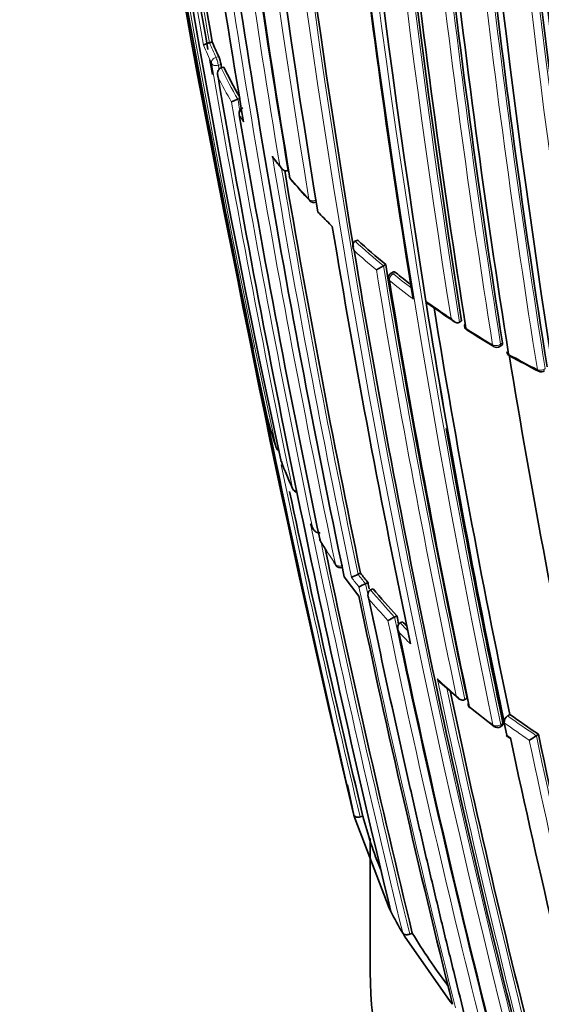
# Model space of a CAD drawing. Units: millimetres. Extents: x -348 to 1305, y -114 to 1163.
# Drawn here: x -186 to -177, y 186 to 204 of the extents above; entities that cross this region are included whole.
import ezdxf

# ---------------------------------------------------------------- set-up
doc = ezdxf.new("R2010")
doc.units = ezdxf.units.MM
doc.layers.add('DV3_0', color=7, linetype='Continuous')
doc.layers.add('Défaut', color=7, linetype='Continuous')

# ---------------------------------------------------------------- blocks, each defined once
blk = doc.blocks.new('SE2')
at = {"layer": 'DV3_0', "color": 7, "lineweight": 35}
for p, q in [((-182.63, 203.512), (-182.631, 203.512)), ((-182.583, 203.525), (-182.63, 203.512)), ((-182.378, 203.076), (-182.425, 203.062)), ((-182.425, 203.062), (-182.425, 203.062)), ((-182.078, 202.52), (-182.124, 202.505)), ((-182.124, 202.505), (-182.124, 202.505)), ((-181.233, 201.232), (-181.233, 201.232)), ((-180.493, 200.285), (-180.442, 200.235)), ((-180.035, 199.974), (-180.036, 199.973)), ((-179.994, 199.995), (-180.035, 199.974)), ((-179.53, 199.534), (-179.656, 199.462)), ((-179.49, 199.557), (-179.53, 199.534)), ((-179.53, 199.534), (-179.53, 199.534)), ((-179.354, 199.428), (-179.394, 199.404)), ((-178.764, 198.834), (-178.776, 198.908)), ((-178.776, 198.908), (-178.776, 198.908)), ((-178.137, 198.555), (-178.174, 198.529)), ((-178.174, 198.529), (-178.174, 198.529)), ((-177.454, 198.099), (-177.418, 198.125)), ((-180.23, 193.988), (-179.971, 193.647)), ((-179.939, 194.055), (-179.983, 194.035)), ((-179.983, 194.035), (-179.983, 194.035)), ((-179.85, 193.868), (-179.851, 193.868)), ((-179.806, 193.888), (-179.85, 193.868)), ((-179.716, 193.778), (-179.76, 193.758)), ((-179.76, 193.758), (-179.76, 193.758)), ((-179.29, 193.295), (-179.333, 193.273)), ((-179.333, 193.273), (-179.333, 193.273)), ((-179.191, 193.19), (-179.233, 193.168)), ((-179.233, 193.168), (-179.233, 193.168)), ((-178.529, 192.119), (-178.185, 191.824)), ((-178.04, 191.826), (-178.08, 191.801)), ((-178.08, 191.801), (-178.08, 191.801)), ((-177.981, 191.653), (-177.558, 191.324)), ((-177.279, 191.539), (-177.317, 191.512)), ((-177.447, 191.319), (-177.408, 191.345)), ((-177.394, 191.46), (-177.379, 191.389)), ((-177.379, 191.389), (-177.332, 191.167)), ((-177.379, 191.389), (-177.379, 191.389)), ((-177.344, 191.162), (-177.281, 191.117)), ((-176.769, 191.184), (-176.806, 191.158)), ((-176.806, 191.158), (-176.806, 191.157)), ((-180.17, 190.283), (-180.058, 189.744)), ((-180.058, 189.744), (-180.043, 189.686)), ((-180.043, 189.686), (-179.429, 188.081)), ((-179.897, 189.721), (-179.945, 189.709)), ((-179.767, 189.324), (-179.767, 186.94)), ((-179.429, 188.081), (-179.4, 188.025)), ((-179.187, 187.641), (-179.155, 187.585)), ((-179.155, 187.585), (-178.341, 186.422)), ((-179.016, 187.639), (-179.062, 187.621)), ((-178.341, 186.422), (-178.298, 186.37))]:
    blk.add_line(p, q, dxfattribs=at)
at = {"layer": 'DV3_0', "color": 7, "lineweight": 18}
for p, q in [((-182.515, 203.25), (-182.467, 203.264)), ((-182.425, 203.123), (-182.472, 203.109)), ((-179.317, 199.416), (-179.358, 199.393)), ((-177.444, 198.137), (-177.409, 198.164)), ((-180.832, 194.935), (-180.798, 194.874)), ((-177.441, 191.354), (-177.402, 191.38)), ((-177.332, 191.167), (-177.269, 191.122))]:
    blk.add_line(p, q, dxfattribs=at)
at = {"layer": 'DV3_0', "color": 7, "lineweight": 35}
for centre, radius, start, end in [((1.888, 237.322), 187.903, 180.24981, 192.45219), ((-1.543, 235.366), 184.057, 179.85196, 192.33558), ((-7.991, 229.037), 175.05, 178.72685, 189.38478), ((-0.731, 227.021), 180.25, 178.62435, 188.97302), ((0.503, 226.696), 180.843, 178.61788, 188.95224), ((2.142, 225.606), 180.822, 178.6129, 188.93116), ((-1.705, 225.282), 176.279, 178.55057, 191.70494), ((-2.657, 225.115), 175.21, 178.51873, 191.34778), ((-2.642, 225.051), 175.211, 178.52367, 191.74307), ((-9.413, 228.165), 172.982, 181.21319, 189.41612), ((58.609, 246.564), 245.337, 186.09848, 193.39127), ((-9.173, 225.303), 171.014, 183.66207, 189.04375), ((-8.518, 224.925), 170.998, 183.62303, 189.00404), ((-8.786, 224.682), 170.62, 183.61406, 189.00989), ((-8.104, 224.56), 170.633, 183.65623, 189.04528), ((0.568, 235.764), 186.064, 187.75272, 190.02062), ((19.919, 238.69), 205.532, 187.81953, 189.85119), ((3.2, 233.633), 187.888, 187.29675, 189.66055), ((4.495, 232.865), 188.77, 187.11626, 191.88405), ((-5.508, 230.336), 178.106, 186.92198, 189.44627), ((-14.339, 225.707), 166.824, 186.55879, 189.2321), ((113.294, 258.384), 301.251, 190.15853, 191.55205), ((-175.044, 206.699), 8.179, 202.8355, 204.8353), ((-183.1, 202.997), 0.687, 10.5617, 22.8533), ((0.568, 235.764), 186.064, 190.07761, 190.15917), ((41.289, 241.82), 227.037, 189.81365, 189.82849), ((-174.525, 206.954), 8.758, 206.2806, 210.1535), ((46.627, 242.567), 232.514, 189.82153, 193.56661), ((-181.986, 202.034), 0.491, 106.3993, 120.8533), ((-182.006, 202.256), 0.1, 108.8707, 189.66), ((22.202, 237.048), 207.248, 189.67325, 191.80688), ((-174.751, 206.725), 8.557, 218.0926, 219.5452), ((7.089, 233.01), 191.041, 189.575, 191.76586), ((-181.11, 201.144), 0.1, 189.4404, 220.4207), ((-170.642, 210.231), 13.962, 220.9565, 223.0688), ((-180.772, 200.763), 0.1, 222.9463, 295.1415), ((-171.75, 209.122), 12.431, 223.9605, 225.3079), ((-7.981, 228.663), 174.788, 189.36015, 191.84181), ((-170.619, 210.261), 13.902, 227.5946, 230.3481), ((-11.866, 227.462), 170.445, 189.33766, 194.44152), ((-14.889, 226.421), 166.779, 189.26921, 191.97176), ((-179.344, 199.318), 0.1, 120.1263, 189.2792), ((-169.803, 211.254), 15.187, 231.2099, 232.5298), ((-16.77, 225.823), 164.807, 189.27116, 191.95656), ((-169.287, 212.173), 16.325, 234.5419, 236.6252), ((-21.009, 224.331), 159.802, 189.18115, 191.87052), ((-21.207, 224.295), 159.6, 189.17946, 191.87222), ((-20.543, 224.477), 160.16, 189.23117, 191.8682), ((121.321, 259.497), 309.346, 191.37812, 193.00708), ((-177.988, 198.473), 0.1, 189.1104, 237.2269), ((-165.523, 218.196), 23.431, 237.7053, 239.0805), ((-177.514, 198.179), 0.1, 238.9951, 306.9713), ((-177.233, 198.017), 0.1, 189.0684, 240.985), ((-11.06, 225.394), 168.482, 189.37344, 191.93805), ((-164.88, 220.702), 25.931, 241.4284, 242.7173), ((-176.723, 197.743), 0.1, 242.6265, 310.6546), ((-181.498, 196.827), 0.1, 191.6655, 194.7845), ((-174.269, 198.74), 7.577, 194.7954, 198.83), ((-7.005, 226.929), 174.065, 190.02243, 191.78438), ((-181.344, 196.32), 0.1, 198.822, 243.4684), ((-181.255, 196.071), 0.1, 191.7087, 200.7677), ((-173.791, 198.913), 8.085, 200.7756, 204.453), ((-181.056, 195.595), 0.1, 204.4473, 260.3467), ((56.783, 246.15), 243.314, 192.0116, 193.41019), ((-177.658, 196.675), 3.623, 209.1924, 210.3238), ((-180.569, 194.676), 0.1, 191.7896, 211.3165), ((-171.303, 200.427), 11.004, 211.8241, 212.9396), ((44.241, 241.845), 229.744, 191.89445, 193.64697), ((-171.303, 200.427), 11.004, 214.1485, 214.4847), ((-180.295, 194.252), 0.1, 214.3568, 292.0595), ((-179.594, 193.108), 1.006, 112.7914, 120.1569), ((-171.508, 200.619), 10.685, 217.9069, 219.048), ((-179.398, 192.829), 1.133, 113.5368, 120.1337), ((11.908, 233.828), 195.83, 191.76814, 191.80068), ((13.649, 234.284), 197.837, 191.85237, 194.01581), ((-170.94, 201.093), 11.425, 219.8129, 223.0443), ((-178.41, 191.401), 2.087, 116.2481, 119.9469), ((0.367, 230.809), 183.532, 191.79428, 191.84207), ((-1.627, 230.274), 181.441, 191.80041, 191.80419), ((-170.335, 201.658), 12.253, 223.7192, 224.2408), ((-3.079, 229.896), 179.998, 191.82754, 194.27545), ((-13.688, 226.983), 168.34, 192.00861, 194.4656), ((-177.922, 191.729), 0.1, 191.9593, 231.0136), ((-177.244, 191.399), 0.135, 122.8159, 184.2718), ((-167.559, 204.984), 16.591, 234.1365, 236.2799), ((-177.502, 191.402), 0.1, 233.0225, 303.864), ((-177.626, 192.276), 1.387, 300.0974, 306.2418), ((-32.262, 221.577), 147.669, 191.87737, 194.88152), ((-28.916, 222.6), 151.655, 191.97935, 194.79477), ((-172.392, 191.683), 7.757, 194.6474, 202.089), ((-171.594, 192.089), 8.801, 207.5052, 210.3619), ((-170.579, 192.689), 9.833, 210.9026, 217.4301)]:
    blk.add_arc(centre, radius, start, end, dxfattribs=at)
at = {"layer": 'DV3_0', "color": 7, "lineweight": 18}
for centre, radius, start, end in [((-0.242, 236.039), 185.506, 179.99072, 192.37143), ((-8.269, 229.281), 174.936, 178.75645, 189.39532), ((-6.052, 227.01), 175.195, 178.52359, 191.74431), ((-5.931, 227.003), 175.175, 178.52398, 191.74187), ((0.279, 226.667), 180.798, 178.61228, 188.93193), ((0.318, 226.66), 180.695, 178.6116, 188.95633), ((2.056, 225.387), 180.209, 178.6236, 188.9747), ((-2.459, 225.197), 175.559, 178.52401, 191.73553), ((-9.577, 228.155), 172.997, 181.2381, 194.39328), ((-9.597, 228.12), 172.838, 181.20515, 194.39463), ((-9.085, 224.844), 170.605, 183.61375, 189.01006), ((-8.965, 224.848), 170.583, 183.61363, 189.0088), ((-7.916, 224.568), 170.998, 183.66215, 189.04436), ((-7.888, 224.57), 170.885, 183.66233, 189.04485), ((20.07, 238.801), 205.862, 187.72959, 189.88253), ((19.775, 238.658), 205.434, 187.80326, 189.85065), ((7.483, 233.717), 191.977, 187.18679, 191.87424), ((-3.92, 230.948), 179.914, 186.97999, 189.47836), ((-4.087, 230.863), 179.607, 186.94589, 189.49604), ((-175.149, 206.594), 8.206, 202.3819, 204.8591), ((-175.073, 206.694), 8.2, 202.8329, 204.834), ((42.366, 242.083), 228.307, 189.81993, 191.75616), ((41.15, 241.788), 226.943, 189.81303, 189.83129), ((-174.552, 206.95), 8.781, 206.2778, 210.412), ((-174.597, 206.864), 8.822, 206.6717, 209.9871), ((26.965, 238.252), 212.243, 189.70998, 191.79326), ((26.029, 238.017), 211.161, 189.68182, 189.7359), ((-174.2, 207.091), 9.278, 211.6409, 212.5166), ((6.967, 233.023), 191.097, 189.49838, 191.78986), ((-173.119, 208.003), 10.624, 217.8232, 218.9778), ((6.924, 232.968), 190.919, 189.55666, 191.76657), ((-172.366, 208.63), 11.604, 220.4279, 222.9539), ((-170.639, 210.261), 13.933, 227.5931, 230.3472), ((-170.669, 210.187), 13.993, 227.886, 230.0382), ((-14.867, 226.437), 166.983, 189.2967, 191.94698), ((-15.05, 226.373), 166.655, 189.26762, 191.9727), ((-169.863, 211.166), 15.261, 231.2085, 233.2172), ((-169.833, 211.242), 15.203, 231.2076, 232.7651), ((-169.004, 212.518), 16.755, 234.3237, 236.195), ((-168.235, 213.69), 18.156, 237.236, 239.005), ((-167.458, 215.713), 20.298, 240.9897, 242.6321), ((56.709, 246.134), 243.288, 191.89505, 193.41045), ((45.181, 242.069), 230.876, 191.77972, 193.63561), ((-172.49, 199.614), 9.565, 211.3215, 214.3609), ((44.076, 241.806), 229.623, 191.8621, 193.6489), ((-171.813, 200.087), 10.391, 215.9173, 218.2794), ((-171.803, 200.347), 10.459, 217.5152, 218.687), ((-171.53, 200.616), 10.713, 217.9014, 219.0426), ((12.703, 234.022), 196.822, 191.78916, 194.02926), ((11.712, 233.779), 195.676, 191.76889, 193.29005), ((-170.961, 201.09), 11.453, 219.8075, 223.0391), ((-170.991, 201.014), 11.51, 220.1454, 222.6897), ((0.166, 230.756), 183.37, 191.79509, 194.21985), ((0.882, 230.939), 184.238, 191.81689, 194.20872), ((-170.359, 201.652), 12.277, 223.714, 224.6315), ((-170.425, 201.54), 12.282, 224.0349, 225.4007), ((-13.55, 227.025), 168.662, 191.92792, 194.46187), ((-169.279, 202.479), 13.882, 227.9857, 229.8352), ((-13.789, 226.952), 168.28, 191.98483, 194.46894), ((-168.408, 203.534), 15.25, 231.016, 233.0257), ((-167.576, 204.986), 16.626, 234.1339, 236.278), ((-167.625, 204.878), 16.646, 234.1291, 236.0098), ((-32.46, 221.518), 147.504, 191.8781, 194.88641), ((-32.253, 221.58), 147.859, 191.90577, 194.88041)]:
    blk.add_arc(centre, radius, start, end, dxfattribs=at)
for centre, major_axis, ratio, start_param, end_param in [((-182.5, 203.172), (-0.0907, -0.042), 0.78899, 4.517502, 6.088601), ((-182.5, 203.172), (-0.0985, -0.017), 0.670995, 0.160918, 1.736512), ((-182.5, 203.172), (0.0279, -0.096), 0.122804, 0.828445, 2.488844), ((-182.006, 202.256), (-0.0851, -0.0525), 0.76943, 4.856149, 6.00066), ((-182.006, 202.256), (0.0986, 0.0168), 0.669984, 3.141593, 3.383815), ((-181.11, 201.144), (0.0761, 0.0648), 0.732813, 2.747979, 3.142757), ((-180.772, 200.763), (0.0732, 0.0681), 0.719317, 2.717046, 3.141593), ((-180.772, 200.763), (-0.0987, -0.0163), 0.667829, 0.394602, 1.970221), ((-179.344, 199.318), (0.0502, -0.0865), 0.369799, 2.368505, 3.141593), ((-179.344, 199.318), (0.0987, 0.0161), 0.66698, 3.141593, 3.665474), ((-179.344, 199.318), (-0.0627, -0.0779), 0.663231, 4.190659, 5.761879), ((-177.988, 198.473), (0.0541, 0.0841), 0.60783, 2.552471, 3.143358), ((-177.514, 198.179), (0.0987, 0.0158), 0.665355, 3.808392, 5.38406), ((-177.514, 198.179), (0.0515, 0.0857), 0.588746, 2.533631, 3.141593), ((-177.514, 198.179), (-0.0601, 0.0799), 0.464268, 3.141593, 3.862126), ((-177.233, 198.017), (0.0485, 0.0874), 0.565724, 2.513579, 3.143834), ((-176.723, 197.743), (-0.0987, -0.0158), 0.66572, 0.739782, 2.315428), ((-176.723, 197.743), (0.046, 0.0888), 0.545167, 2.498035, 3.141593), ((-181.344, 196.32), (0.0947, 0.0323), 0.801432, 3.050468, 3.141593), ((-181.344, 196.32), (-0.0979, -0.0203), 0.685255, 0.074798, 0.901883), ((-181.056, 195.595), (0.091, 0.0414), 0.790034, 2.979775, 3.141593), ((-181.056, 195.595), (-0.0979, -0.0203), 0.685552, 0.136091, 1.195849), ((-180.569, 194.676), (0.0854, 0.052), 0.770625, 2.894834, 3.143321), ((-180.295, 194.252), (0.0826, 0.0564), 0.759741, 2.857889, 3.141593), ((-180.295, 194.252), (-0.0979, -0.0205), 0.686102, 0.252865, 1.828471), ((-177.922, 191.729), (0.0629, 0.0777), 0.664873, 2.665771, 3.141593), ((-177.502, 191.402), (-0.0978, -0.0208), 0.687225, 0.523939, 2.099532), ((-177.502, 191.402), (0.0602, 0.0799), 0.648069, 2.644112, 3.141593), ((-177.502, 191.402), (-0.0557, 0.083), 0.366252, 3.141593, 3.881316)]:
    blk.add_ellipse(centre, major_axis=major_axis, ratio=ratio, start_param=start_param, end_param=end_param, dxfattribs=at)
at = {"layer": 'DV3_0', "color": 7, "lineweight": 35}
for centre, major_axis, ratio, start_param, end_param in [((-181.11, 201.144), (0.0986, 0.0164), 0.66826, 3.141593, 3.500009), ((-180.772, 200.763), (0.0732, 0.0681), 0.719317, 3.141593, 3.167097), ((-177.988, 198.473), (0.0987, 0.0158), 0.665632, 2.513837, 3.774151), ((-177.514, 198.179), (0.0515, 0.0857), 0.588746, 3.141593, 3.168218), ((-177.233, 198.017), (0.0988, 0.0158), 0.665449, 3.141593, 3.847932), ((-176.723, 197.743), (0.046, 0.0888), 0.545167, 3.141593, 3.169814), ((-181.255, 196.071), (0.0979, 0.0203), 0.685293, 3.141593, 3.237262), ((-181.255, 196.071), (0.0935, 0.0355), 0.797903, 3.025926, 3.141593), ((-180.569, 194.676), (0.0979, 0.0204), 0.685879, 3.141593, 3.357168), ((-177.922, 191.729), (0.0978, 0.0207), 0.687089, 2.678195, 3.631925), ((-177.922, 191.729), (0.0629, 0.0777), 0.664873, 3.141593, 3.170977), ((-177.502, 191.402), (0.0602, 0.0799), 0.648069, 3.141593, 3.179801), ((-159.767, 186.94), (-20, 0), 0.57735, 0, 3.141593)]:
    blk.add_ellipse(centre, major_axis=major_axis, ratio=ratio, start_param=start_param, end_param=end_param, dxfattribs=at)
for points, knots in [([(-182.738, 203.469), (-182.737, 203.47), (-182.737, 203.47), (-182.737, 203.47), (-182.736, 203.472), (-182.733, 203.474), (-182.728, 203.477), (-182.722, 203.48), (-182.714, 203.484), (-182.704, 203.488), (-182.696, 203.491), (-182.688, 203.494), (-182.678, 203.498), (-182.671, 203.5), (-182.663, 203.503), (-182.655, 203.505), (-182.647, 203.507), (-182.639, 203.51), (-182.631, 203.512)], [0, 0, 0, 0, 0.010224, 0.010224, 0.010224, 0.26926, 0.26926, 0.26926, 0.546707, 0.546707, 0.546707, 0.737578, 0.737578, 0.737578, 0.868166, 0.868166, 0.868166, 1, 1, 1, 1]), ([(-182.425, 203.062), (-182.434, 203.06), (-182.442, 203.055), (-182.449, 203.05), (-182.456, 203.044), (-182.462, 203.038), (-182.467, 203.03), (-182.474, 203.02), (-182.479, 203.009), (-182.483, 202.997), (-182.487, 202.981), (-182.489, 202.964), (-182.488, 202.948), (-182.487, 202.934), (-182.484, 202.92), (-182.48, 202.906), (-182.48, 202.906), (-182.48, 202.905), (-182.48, 202.905)], [0, 0, 0, 0, 0.147096, 0.147096, 0.147096, 0.293121, 0.293121, 0.293121, 0.493832, 0.493832, 0.493832, 0.762198, 0.762198, 0.762198, 0.98918, 0.98918, 0.98918, 1, 1, 1, 1]), ([(-181.511, 201.488), (-181.51, 201.487), (-181.51, 201.487), (-181.51, 201.486), (-181.504, 201.473), (-181.497, 201.46), (-181.488, 201.449), (-181.487, 201.448), (-181.487, 201.447), (-181.486, 201.446)], [0, 0, 0, 0, 0.0107316, 0.0107316, 0.0107316, 0.2418471, 0.2418471, 0.2418471, 0.2621655, 0.2621655, 0.2621655, 0.2621655]), ([(-181.378, 201.32), (-181.377, 201.32), (-181.377, 201.319), (-181.377, 201.318), (-181.371, 201.305), (-181.363, 201.293), (-181.355, 201.281), (-181.345, 201.268), (-181.332, 201.256), (-181.319, 201.246), (-181.308, 201.239), (-181.297, 201.233), (-181.285, 201.23), (-181.277, 201.227), (-181.268, 201.226), (-181.259, 201.226), (-181.25, 201.227), (-181.241, 201.228), (-181.233, 201.232)], [0, 0, 0, 0, 0.010724, 0.010724, 0.010724, 0.242194, 0.242194, 0.242194, 0.512087, 0.512087, 0.512087, 0.71151, 0.71151, 0.71151, 0.855205, 0.855205, 0.855205, 1, 1, 1, 1]), ([(-180.036, 199.973), (-180.043, 199.969), (-180.05, 199.964), (-180.055, 199.957), (-180.061, 199.951), (-180.065, 199.943), (-180.068, 199.935), (-180.073, 199.924), (-180.075, 199.912), (-180.076, 199.9), (-180.077, 199.883), (-180.074, 199.866), (-180.07, 199.85), (-180.066, 199.836), (-180.061, 199.822), (-180.054, 199.809), (-180.054, 199.808), (-180.053, 199.807), (-180.053, 199.807)], [0, 0, 0, 0, 0.143007, 0.143007, 0.143007, 0.284896, 0.284896, 0.284896, 0.483197, 0.483197, 0.483197, 0.754142, 0.754142, 0.754142, 0.989351, 0.989351, 0.989351, 1, 1, 1, 1]), ([(-179.354, 199.428), (-179.352, 199.429), (-179.348, 199.43), (-179.345, 199.43), (-179.34, 199.429), (-179.334, 199.427), (-179.328, 199.424), (-179.325, 199.422), (-179.321, 199.419), (-179.317, 199.416)], [0.4990392, 0.4990392, 0.4990392, 0.4990392, 0.6563155, 0.6563155, 0.6563155, 0.8750862, 0.8750862, 0.8750862, 1, 1, 1, 1]), ([(-178.758, 198.876), (-178.763, 198.88), (-178.768, 198.886), (-178.771, 198.893), (-178.773, 198.897), (-178.775, 198.902), (-178.776, 198.908)], [0.6451126, 0.6451126, 0.6451126, 0.6451126, 0.8600364, 0.8600364, 0.8600364, 1, 1, 1, 1]), ([(-178.326, 198.596), (-178.326, 198.595), (-178.325, 198.595), (-178.325, 198.594), (-178.316, 198.582), (-178.307, 198.57), (-178.296, 198.559), (-178.283, 198.548), (-178.27, 198.537), (-178.255, 198.53), (-178.244, 198.525), (-178.232, 198.521), (-178.221, 198.519), (-178.213, 198.518), (-178.204, 198.518), (-178.196, 198.52), (-178.188, 198.522), (-178.181, 198.525), (-178.174, 198.529)], [0, 0, 0, 0, 0.010565, 0.010565, 0.010565, 0.250066, 0.250066, 0.250066, 0.522406, 0.522406, 0.522406, 0.719431, 0.719431, 0.719431, 0.859143, 0.859143, 0.859143, 1, 1, 1, 1]), ([(-177.409, 198.164), (-177.408, 198.155), (-177.408, 198.148), (-177.409, 198.142), (-177.41, 198.135), (-177.413, 198.13), (-177.417, 198.127), (-177.417, 198.126), (-177.418, 198.126), (-177.418, 198.125)], [0, 0, 0, 0, 0.2153697, 0.2153697, 0.2153697, 0.4307394, 0.4307394, 0.4307394, 0.4595665, 0.4595665, 0.4595665, 0.4595665]), ([(-180.82, 194.908), (-180.825, 194.917), (-180.829, 194.925), (-180.832, 194.934), (-180.832, 194.934), (-180.832, 194.935), (-180.832, 194.935)], [0.839994, 0.839994, 0.839994, 0.839994, 0.9891483, 0.9891483, 0.9891483, 1, 1, 1, 1]), ([(-180.658, 194.78), (-180.667, 194.777), (-180.676, 194.776), (-180.685, 194.776), (-180.694, 194.776), (-180.703, 194.778), (-180.712, 194.781), (-180.723, 194.785), (-180.734, 194.791), (-180.744, 194.799), (-180.757, 194.809), (-180.769, 194.821), (-180.778, 194.835), (-180.786, 194.846), (-180.792, 194.859), (-180.797, 194.872), (-180.797, 194.873), (-180.798, 194.873), (-180.798, 194.874)], [0, 0, 0, 0, 0.147765, 0.147765, 0.147765, 0.294466, 0.294466, 0.294466, 0.495551, 0.495551, 0.495551, 0.763434, 0.763434, 0.763434, 0.98915, 0.98915, 0.98915, 1, 1, 1, 1]), ([(-179.79, 193.593), (-179.79, 193.594), (-179.79, 193.594), (-179.79, 193.595), (-179.797, 193.608), (-179.801, 193.622), (-179.804, 193.636), (-179.807, 193.652), (-179.808, 193.669), (-179.806, 193.685), (-179.805, 193.697), (-179.802, 193.71), (-179.796, 193.721), (-179.793, 193.728), (-179.788, 193.736), (-179.782, 193.742), (-179.775, 193.749), (-179.768, 193.754), (-179.76, 193.758)], [0, 0, 0, 0, 0.01076, 0.01076, 0.01076, 0.240696, 0.240696, 0.240696, 0.509872, 0.509872, 0.509872, 0.709721, 0.709721, 0.709721, 0.854317, 0.854317, 0.854317, 1, 1, 1, 1]), ([(-179.79, 193.593), (-179.636, 192.859), (-179.479, 192.129), (-179.318, 191.401), (-179.255, 191.113), (-179.19, 190.825), (-179.125, 190.538), (-179.06, 190.25), (-178.995, 189.963), (-178.929, 189.677), (-178.912, 189.605), (-178.896, 189.534), (-178.879, 189.462), (-178.813, 189.176), (-178.746, 188.89), (-178.678, 188.605), (-178.61, 188.32), (-178.542, 188.036), (-178.474, 187.751), (-178.405, 187.467), (-178.336, 187.184), (-178.266, 186.9), (-178.2, 186.631), (-178.133, 186.363), (-178.066, 186.095), (-178.066, 186.095), (-178.066, 186.095), (-178.066, 186.095)], [0, 0, 0, 0, 0.289272, 0.289272, 0.289272, 0.403916, 0.403916, 0.403916, 0.518562, 0.518562, 0.518562, 0.547223, 0.547223, 0.547223, 0.661866, 0.661866, 0.661866, 0.77651, 0.77651, 0.77651, 0.891154, 0.891154, 0.891154, 0.999994, 0.999994, 0.999994, 1, 1, 1, 1]), ([(-179.255, 193.002), (-179.256, 193.003), (-179.256, 193.003), (-179.256, 193.004), (-179.263, 193.017), (-179.268, 193.031), (-179.272, 193.045), (-179.276, 193.061), (-179.277, 193.078), (-179.276, 193.094), (-179.275, 193.107), (-179.272, 193.119), (-179.268, 193.13), (-179.264, 193.138), (-179.26, 193.146), (-179.254, 193.152), (-179.248, 193.159), (-179.241, 193.164), (-179.233, 193.168)], [0, 0, 0, 0, 0.010721, 0.010721, 0.010721, 0.242519, 0.242519, 0.242519, 0.512284, 0.512284, 0.512284, 0.711589, 0.711589, 0.711589, 0.855246, 0.855246, 0.855246, 1, 1, 1, 1]), ([(-178.531, 192.117), (-178.535, 192.12), (-178.539, 192.124), (-178.543, 192.128), (-178.553, 192.139), (-178.562, 192.151), (-178.57, 192.164), (-178.57, 192.164), (-178.57, 192.165), (-178.571, 192.165)], [0.6653079, 0.6653079, 0.6653079, 0.6653079, 0.7552993, 0.7552993, 0.7552993, 0.9893253, 0.9893253, 0.9893253, 1, 1, 1, 1]), ([(-178.08, 191.801), (-178.088, 191.797), (-178.096, 191.794), (-178.104, 191.792), (-178.113, 191.791), (-178.121, 191.791), (-178.13, 191.792), (-178.142, 191.794), (-178.154, 191.798), (-178.164, 191.804), (-178.179, 191.812), (-178.193, 191.822), (-178.205, 191.834), (-178.215, 191.845), (-178.224, 191.857), (-178.232, 191.869), (-178.232, 191.87), (-178.233, 191.87), (-178.233, 191.871)], [0, 0, 0, 0, 0.143121, 0.143121, 0.143121, 0.285125, 0.285125, 0.285125, 0.48352, 0.48352, 0.48352, 0.754402, 0.754402, 0.754402, 0.989345, 0.989345, 0.989345, 1, 1, 1, 1]), ([(-177.402, 191.38), (-177.4, 191.372), (-177.4, 191.365), (-177.401, 191.359), (-177.401, 191.354), (-177.403, 191.349), (-177.406, 191.346), (-177.407, 191.346), (-177.407, 191.345), (-177.408, 191.345)], [0, 0, 0, 0, 0.2188826, 0.2188826, 0.2188826, 0.4377651, 0.4377651, 0.4377651, 0.4794192, 0.4794192, 0.4794192, 0.4794192]), ([(-177.332, 191.167), (-177.332, 191.167), (-177.332, 191.167), (-177.332, 191.167), (-177.338, 191.164), (-177.341, 191.162), (-177.343, 191.162), (-177.344, 191.161), (-177.345, 191.161), (-177.345, 191.161)], [0, 0, 0, 0, 0.0104447, 0.0104447, 0.0104447, 0.2563926, 0.2563926, 0.2563926, 0.3706246, 0.3706246, 0.3706246, 0.3706246]), ([(-177.344, 191.164), (-177.342, 191.165), (-177.339, 191.168), (-177.334, 191.172), (-177.334, 191.172), (-177.333, 191.172), (-177.333, 191.172)], [0.5306091, 0.5306091, 0.5306091, 0.5306091, 0.7256506, 0.7256506, 0.7256506, 0.7356771, 0.7356771, 0.7356771, 0.7356771]), ([(-179.945, 189.709), (-179.956, 189.707), (-179.967, 189.705), (-179.978, 189.705), (-179.989, 189.704), (-179.999, 189.705), (-180.009, 189.707), (-180.018, 189.709), (-180.027, 189.712), (-180.034, 189.716), (-180.041, 189.72), (-180.047, 189.725), (-180.051, 189.731), (-180.054, 189.735), (-180.056, 189.739), (-180.058, 189.744)], [0, 0, 0, 0, 0.211762, 0.211762, 0.211762, 0.423466, 0.423466, 0.423466, 0.636069, 0.636069, 0.636069, 0.85059, 0.85059, 0.85059, 1, 1, 1, 1]), ([(-179.062, 187.621), (-179.073, 187.617), (-179.084, 187.614), (-179.095, 187.613), (-179.105, 187.611), (-179.117, 187.61), (-179.127, 187.611), (-179.137, 187.612), (-179.147, 187.614), (-179.156, 187.617), (-179.164, 187.62), (-179.172, 187.624), (-179.178, 187.629), (-179.182, 187.632), (-179.185, 187.636), (-179.187, 187.641)], [0, 0, 0, 0, 0.212797, 0.212797, 0.212797, 0.425559, 0.425559, 0.425559, 0.638858, 0.638858, 0.638858, 0.853291, 0.853291, 0.853291, 1, 1, 1, 1])]:
    blk.add_open_spline(points, degree=3, knots=knots, dxfattribs=at)

msp = doc.modelspace()

# ---------------------------------------------------------------- block references
at = {"layer": 'Défaut'}
msp.add_blockref('SE2', (0, 0), dxfattribs=at)

doc.saveas('drawing.dxf')
